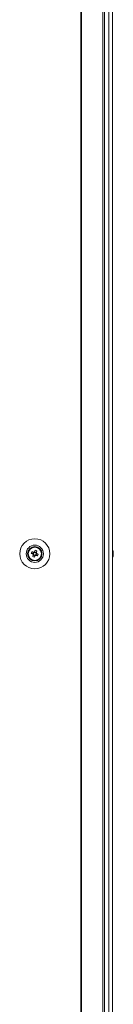
# Model space of a CAD drawing. Units: millimetres. Extents: x 63 to 8706, y 73 to 6165.
# Drawn here: x 2711 to 2766, y 2663 to 3240 of the extents above; entities that cross this region are included whole.
import ezdxf

# ---------------------------------------------------------------- set-up
doc = ezdxf.new("R2010")
doc.units = ezdxf.units.MM
doc.header["$LTSCALE"] = 5

msp = doc.modelspace()

# ---------------------------------------------------------------- linework, layer by layer
at = {"color": 7, "linetype": 'Continuous', "lineweight": 18}
for p, q in [((2746.62, 3755.95, -200.31), (2746.62, 1735.95, -200.31)), ((2746.94, 3755.95, -200.31), (2746.94, 1735.95, -200.31)), ((2759.42, 1735.95, -200.31), (2759.42, 3755.95, -200.31)), ((2760.45, 1735.95, -200.31), (2760.45, 3755.95, -200.31)), ((2762.89, 3755.95, -200.31), (2762.89, 1735.95, -200.31)), ((2765.09, 3755.95, -200.31), (2765.09, 1735.95, -200.31)), ((2765.12, 3755.95, -200.31), (2765.12, 1735.95, -200.31)), ((2720.92, 2928.6, -200.31), (2720.55, 2927.68, -200.31)), ((2722.46, 2930.1, -200.31), (2722.25, 2930.04, -200.31)), ((2717.67, 2927.22, -200.31), (2718.6, 2926.84, -200.31)), ((2718.98, 2927.8, -200.31), (2718.6, 2926.84, -200.31)), ((2718.88, 2926.73, -200.31), (2718.6, 2926.84, -200.31)), ((2718.86, 2926.23, -200.31), (2719.82, 2925.85, -200.31)), ((2719.44, 2924.92, -200.31), (2719.82, 2925.85, -200.31)), ((2720.55, 2927.68, -200.31), (2719.59, 2928.06, -200.31)), ((2719.93, 2926.13, -200.31), (2719.82, 2925.85, -200.31)), ((2720.43, 2926.11, -200.31), (2720.14, 2926.22, -200.31)), ((2720.55, 2927.68, -200.31), (2720.43, 2927.39, -200.31)), ((2720.43, 2926.11, -200.31), (2720.81, 2927.07, -200.31)), ((2721.35, 2925.74, -200.31), (2720.43, 2926.11, -200.31)), ((2723.54, 2925.84, -200.31), (2723.75, 2925.91, -200.31)), ((2723.54, 2925.84, -200.31), (2723.75, 2925.9, -200.31)), ((2723.54, 2925.84, -200.31), (2723.75, 2925.9, -200.31)), ((2723.55, 2925.84, -200.31), (2723.75, 2925.91, -200.31)), ((2765.5, 2927.95, -200.31), (2765.5, 2927.76, -200.31)), ((2765.5, 2927.11, -200.31), (2765.5, 2927.57, -200.31)), ((2765.5, 2926.8, -200.31), (2765.5, 2926.34, -200.31)), ((2765.5, 2925.96, -200.31), (2765.5, 2926.15, -200.31))]:
    msp.add_line(p, q, dxfattribs=at)
at = {"color": 7, "linetype": 'Continuous', "lineweight": 18, "elevation": -200.31, "flags": 128}
for points in [[(2719.97, 2928.99), (2719.92, 2928.86), (2719.86, 2928.73), (2719.81, 2928.6), (2719.76, 2928.48), (2719.71, 2928.35), (2719.66, 2928.21), (2719.6, 2928.08), (2719.55, 2927.95)], [(2720.51, 2927.57), (2720.56, 2927.7), (2720.61, 2927.83), (2720.66, 2927.96), (2720.72, 2928.09), (2720.77, 2928.22), (2720.82, 2928.35), (2720.87, 2928.48), (2720.92, 2928.6)], [(2717.67, 2927.22), (2717.8, 2927.17), (2717.93, 2927.11), (2718.05, 2927.06), (2718.18, 2927.01), (2718.31, 2926.96), (2718.44, 2926.91), (2718.58, 2926.85), (2718.71, 2926.8)], [(2719.09, 2927.76), (2718.96, 2927.81), (2718.83, 2927.86), (2718.7, 2927.91), (2718.57, 2927.97), (2718.44, 2928.02), (2718.31, 2928.07), (2718.18, 2928.12), (2718.05, 2928.17)], [(2718.9, 2926.34), (2718.85, 2926.21), (2718.8, 2926.08), (2718.75, 2925.95), (2718.69, 2925.82), (2718.64, 2925.69), (2718.59, 2925.56), (2718.54, 2925.43), (2718.49, 2925.3)], [(2719.44, 2924.92), (2719.49, 2925.05), (2719.55, 2925.18), (2719.6, 2925.3), (2719.65, 2925.43), (2719.7, 2925.56), (2719.75, 2925.69), (2719.81, 2925.83), (2719.86, 2925.96)], [(2720.32, 2926.15), (2720.45, 2926.1), (2720.58, 2926.05), (2720.71, 2926), (2720.84, 2925.94), (2720.97, 2925.89), (2721.1, 2925.84), (2721.23, 2925.79), (2721.35, 2925.74)], [(2721.74, 2926.69), (2721.61, 2926.74), (2721.48, 2926.8), (2721.35, 2926.85), (2721.23, 2926.9), (2721.1, 2926.95), (2720.96, 2927), (2720.83, 2927.06), (2720.7, 2927.11)], [(2765.5, 2927.57), (2765.48, 2927.7), (2765.47, 2927.76)], [(2765.5, 2927.57), (2765.48, 2927.7), (2765.47, 2927.76)]]:
    msp.add_lwpolyline(points, dxfattribs=at)
at = {"color": 7, "linetype": 'Continuous', "lineweight": 18}
for radius in [8.8, 5.04, 4.18, 4, 3.85]:
    msp.add_circle((2719.7, 2926.95, -200.31), radius, dxfattribs=at)
for centre, radius, start, end in [((2719.7, 2926.95, -200.31), 4, 68.12041, 180), ((2715.08, 2915.43, -200.31), 14.41, 66.072, 70.16757), ((2719.7, 2926.95, -200.31), 4, 360, 68.12041), ((2719.7, 2926.96, -200.31), 4, 360, 50.45541), ((2719.7, 2926.96, -200.31), 4, 360, 50.4556), ((2759.08, 2926.96, -200.31), 6.5, 12.2756, 21.87674), ((2759.08, 2926.96, -200.31), 6.5, 12.2756, 21.87674), ((2759.97, 2927.15, -200.31), 5.59, 8.27688, 12.28439), ((2759.96, 2927.15, -200.31), 5.6, 8.28151, 12.28288), ((2731.22, 2922.33, -200.31), 14.4, 156.07242, 160.17023), ((2724.31, 2938.42, -200.31), 14.35, 246.06247, 250.1771), ((2719.7, 2926.95, -200.31), 1.01, 188.80734, 217.43348), ((2719.7, 2926.95, -200.31), 0.851, 120.87931, 195.36151), ((2719.7, 2926.95, -200.31), 0.851, 195.36151, 210.87931), ((2719.7, 2926.95, -200.31), 0.851, 210.87931, 285.36151), ((2719.7, 2926.95, -200.31), 1.01, 98.80734, 127.43348), ((2719.7, 2926.95, -200.31), 0.851, 105.36151, 120.87931), ((2719.7, 2926.95, -200.31), 0.851, 30.87931, 105.36151), ((2719.7, 2926.95, -200.31), 1.01, 278.80734, 307.43348), ((2719.7, 2926.95, -200.31), 0.851, 285.36151, 300.87931), ((2719.7, 2926.95, -200.31), 0.851, 300.87931, 15.36151), ((2719.7, 2926.95, -200.31), 0.851, 15.36151, 30.87931), ((2719.7, 2926.95, -200.31), 1.01, 8.80734, 37.43348), ((2708.2, 2931.58, -200.31), 14.39, 336.07077, 340.17187), ((2759.08, 2926.96, -200.31), 6.5, 338.12326, 347.7244), ((2764.25, 2927.28, -200.31), 1.35, 20.86813, 41.7304), ((2759.09, 2927.69, -200.31), 6.18, 355.56248, 4.43752), ((2764.25, 2926.32, -200.31), 1.34, 20.86055, 41.73798), ((2759.92, 2927.16, -200.31), 5.64, 340.85556, 351.70397), ((2759.92, 2926.77, -200.31), 5.64, 340.85515, 351.70286), ((2764.27, 2925.11, -200.31), 1, 348.97369, 11.02631), ((2764.44, 2926.41, -200.31), 1.14, 20.03832, 28.58618), ((2764.43, 2927.5, -200.31), 1.14, 331.502, 339.9629)]:
    msp.add_arc(centre, radius, start, end, dxfattribs=at)
for points, knots in [([(2718.71, 2926.8, -200.31), (2718.71, 2926.8, -200.31), (2718.77, 2926.78, -200.31), (2718.83, 2926.75, -200.31), (2718.88, 2926.73, -200.31), (2718.88, 2926.73, -200.31)], [0, 0, 0, 0, 0.113376, 0.930009, 1, 1, 1, 1]), ([(2718.97, 2926.52, -200.31), (2718.97, 2926.51, -200.31), (2718.95, 2926.46, -200.31), (2718.93, 2926.4, -200.31), (2718.91, 2926.35, -200.31), (2718.9, 2926.34, -200.31)], [0, 0, 0, 0, 0.069991, 0.886623, 1, 1, 1, 1]), ([(2719.27, 2927.69, -200.31), (2719.26, 2927.69, -200.31), (2719.21, 2927.71, -200.31), (2719.15, 2927.73, -200.31), (2719.1, 2927.75, -200.31), (2719.09, 2927.76, -200.31)], [0, 0, 0, 0, 0.069978, 0.886625, 1, 1, 1, 1]), ([(2719.55, 2927.95, -200.31), (2719.55, 2927.95, -200.31), (2719.53, 2927.89, -200.31), (2719.5, 2927.83, -200.31), (2719.48, 2927.78, -200.31), (2719.48, 2927.78, -200.31)], [0, 0, 0, 0, 0.113374, 0.93002, 1, 1, 1, 1]), ([(2719.86, 2925.96, -200.31), (2719.86, 2925.96, -200.31), (2719.88, 2926.02, -200.31), (2719.91, 2926.08, -200.31), (2719.93, 2926.13, -200.31), (2719.93, 2926.13, -200.31)], [0, 0, 0, 0, 0.113376, 0.930007, 1, 1, 1, 1]), ([(2720.14, 2926.22, -200.31), (2720.15, 2926.22, -200.31), (2720.2, 2926.2, -200.31), (2720.26, 2926.18, -200.31), (2720.31, 2926.16, -200.31), (2720.32, 2926.15, -200.31)], [0, 0, 0, 0, 0.069992, 0.886624, 1, 1, 1, 1]), ([(2720.43, 2927.39, -200.31), (2720.44, 2927.4, -200.31), (2720.46, 2927.45, -200.31), (2720.48, 2927.51, -200.31), (2720.5, 2927.56, -200.31), (2720.51, 2927.57, -200.31)], [0, 0, 0, 0, 0.069978, 0.886623, 1, 1, 1, 1]), ([(2720.7, 2927.11, -200.31), (2720.7, 2927.11, -200.31), (2720.64, 2927.13, -200.31), (2720.58, 2927.16, -200.31), (2720.53, 2927.18, -200.31), (2720.53, 2927.18, -200.31)], [0, 0, 0, 0, 0.11339, 0.930022, 1, 1, 1, 1]), ([(2765.12, 2927.74, -200.31), (2765.16, 2927.75, -200.31), (2765.29, 2927.75, -200.31), (2765.42, 2927.75, -200.31), (2765.5, 2927.76, -200.31)], [0, 0, 0, 0, 0.3412911, 1, 1, 1, 1]), ([(2765.19, 2927.54, -200.31), (2765.21, 2927.55, -200.31), (2765.31, 2927.55, -200.31), (2765.42, 2927.56, -200.31), (2765.5, 2927.57, -200.31)], [0, 0, 0, 0, 0.1932912, 1, 1, 1, 1])]:
    msp.add_open_spline(points, degree=3, knots=knots, dxfattribs=at)

doc.saveas('drawing.dxf')
